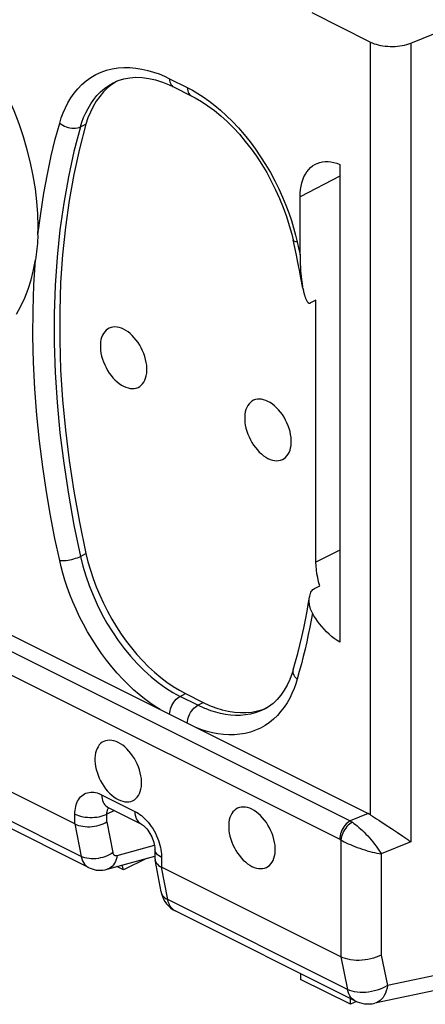
# Model space of a CAD drawing. Units: millimetres. Extents: x -37.7 to 39.2, y -37.1 to 37.1.
# Drawn here: x 2.9 to 8.3, y -34.5 to -21.5 of the extents above; entities that cross this region are included whole.
import ezdxf

# ---------------------------------------------------------------- set-up
doc = ezdxf.new("R2010")
doc.units = ezdxf.units.MM
doc.header["$LTSCALE"] = 16.335
doc.layers.get('0').update_dxf_attribs({"linetype": 'CONTINUOUS'})
doc.layers.add('ASSI', color=7, linetype='CONTINUOUS')
doc.layers.add('RACCORDO', color=7, linetype='CONTINUOUS')

msp = doc.modelspace()

# ---------------------------------------------------------------- linework, layer by layer
at = {"color": 7, "linetype": 'CONTINUOUS'}
for p, q in [((4.62, -32.544), (4.316, -32.696)), ((4.316, -32.696), (4.228, -32.653)), ((4.316, -32.696), (4.297, -32.634)), ((6.655, -34.067), (6.655, -34.144)), ((7.315, -34.474), (6.655, -34.144)), ((7.315, -34.474), (7.315, -34.397)), ((7.394, -34.436), (7.315, -34.474))]:
    msp.add_line(p, q, dxfattribs=at)
at = {"layer": 'ASSI', "color": 7, "linetype": 'CONTINUOUS'}
for points in [[(3.184, -24.183), (3.18, -24.02), (3.168, -23.855), (3.148, -23.687), (3.12, -23.517), (3.084, -23.345), (3.041, -23.173), (2.99, -23), (2.932, -22.827), (2.867, -22.656), (2.794, -22.487), (2.716, -22.32), (2.631, -22.156), (2.54, -21.996), (2.443, -21.839), (2.341, -21.688), (2.235, -21.543), (2.123, -21.402)], [(4.316, -25.545), (4.286, -25.532), (4.257, -25.522), (4.229, -25.516), (4.201, -25.514), (4.174, -25.516), (4.149, -25.521), (4.125, -25.53), (4.103, -25.543), (4.083, -25.558), (4.065, -25.578), (4.049, -25.6), (4.035, -25.625), (4.024, -25.653), (4.016, -25.683), (4.011, -25.716), (4.008, -25.75), (4.008, -25.786), (4.011, -25.823), (4.016, -25.861), (4.024, -25.9), (4.035, -25.939), (4.049, -25.977), (4.065, -26.016), (4.083, -26.053), (4.103, -26.089), (4.125, -26.124), (4.149, -26.156), (4.174, -26.187), (4.201, -26.215), (4.229, -26.241), (4.257, -26.263), (4.286, -26.283), (4.316, -26.3)], [(4.316, -26.3), (4.345, -26.313), (4.374, -26.322), (4.402, -26.328), (4.43, -26.33), (4.457, -26.328), (4.482, -26.323), (4.506, -26.314), (4.528, -26.302), (4.549, -26.286), (4.567, -26.267), (4.583, -26.244), (4.596, -26.219), (4.607, -26.191), (4.615, -26.161), (4.621, -26.128), (4.623, -26.094), (4.623, -26.058), (4.621, -26.021), (4.615, -25.983), (4.607, -25.944), (4.596, -25.905), (4.583, -25.867), (4.567, -25.829), (4.549, -25.791), (4.528, -25.755), (4.506, -25.721), (4.482, -25.688), (4.457, -25.657), (4.43, -25.629), (4.402, -25.603), (4.374, -25.581), (4.345, -25.561), (4.316, -25.545)], [(6.225, -26.499), (6.195, -26.486), (6.166, -26.477), (6.138, -26.471), (6.11, -26.469), (6.084, -26.471), (6.058, -26.476), (6.034, -26.485), (6.012, -26.497), (5.992, -26.513), (5.974, -26.532), (5.958, -26.555), (5.944, -26.58), (5.934, -26.608), (5.925, -26.638), (5.92, -26.67), (5.917, -26.705), (5.917, -26.741), (5.92, -26.778), (5.925, -26.816), (5.934, -26.855), (5.944, -26.893), (5.958, -26.932), (5.974, -26.97), (5.992, -27.007), (6.012, -27.043), (6.034, -27.078), (6.058, -27.111), (6.084, -27.141), (6.11, -27.17), (6.138, -27.195), (6.166, -27.218), (6.195, -27.237), (6.225, -27.254)], [(6.225, -27.254), (6.255, -27.267), (6.284, -27.277), (6.312, -27.282), (6.339, -27.284), (6.366, -27.283), (6.391, -27.278), (6.415, -27.269), (6.438, -27.256), (6.458, -27.24), (6.476, -27.221), (6.492, -27.199), (6.505, -27.174), (6.516, -27.146), (6.524, -27.115), (6.53, -27.083), (6.533, -27.049), (6.533, -27.013), (6.53, -26.976), (6.524, -26.938), (6.516, -26.899), (6.505, -26.86), (6.492, -26.822), (6.476, -26.783), (6.458, -26.746), (6.438, -26.71), (6.415, -26.675), (6.391, -26.642), (6.366, -26.612), (6.339, -26.583), (6.312, -26.558), (6.284, -26.535), (6.255, -26.516), (6.225, -26.499)], [(4.245, -31.011), (4.215, -30.998), (4.186, -30.989), (4.158, -30.983), (4.13, -30.981), (4.104, -30.983), (4.078, -30.988), (4.055, -30.997), (4.032, -31.009), (4.012, -31.025), (3.994, -31.044), (3.978, -31.067), (3.965, -31.092), (3.954, -31.12), (3.945, -31.15), (3.94, -31.182), (3.937, -31.217), (3.937, -31.253), (3.94, -31.29), (3.945, -31.328), (3.954, -31.367), (3.965, -31.405), (3.978, -31.444), (3.994, -31.482), (4.012, -31.519), (4.032, -31.555), (4.055, -31.59), (4.078, -31.623), (4.104, -31.654), (4.13, -31.682), (4.158, -31.708), (4.186, -31.73), (4.215, -31.75), (4.245, -31.766)], [(4.245, -31.766), (4.275, -31.779), (4.304, -31.789), (4.332, -31.794), (4.359, -31.796), (4.386, -31.795), (4.412, -31.79), (4.435, -31.781), (4.458, -31.768), (4.478, -31.752), (4.496, -31.733), (4.512, -31.711), (4.525, -31.686), (4.536, -31.658), (4.544, -31.627), (4.55, -31.595), (4.553, -31.561), (4.553, -31.525), (4.55, -31.488), (4.544, -31.45), (4.536, -31.411), (4.525, -31.372), (4.512, -31.334), (4.496, -31.295), (4.478, -31.258), (4.458, -31.222), (4.435, -31.187), (4.412, -31.155), (4.386, -31.124), (4.359, -31.096), (4.332, -31.07), (4.304, -31.048), (4.275, -31.028), (4.245, -31.011)], [(6.013, -31.895), (5.983, -31.882), (5.954, -31.873), (5.926, -31.867), (5.898, -31.865), (5.871, -31.867), (5.846, -31.872), (5.822, -31.881), (5.8, -31.893), (5.78, -31.909), (5.762, -31.928), (5.746, -31.951), (5.732, -31.976), (5.722, -32.003), (5.713, -32.034), (5.708, -32.066), (5.705, -32.101), (5.705, -32.137), (5.708, -32.174), (5.713, -32.212), (5.722, -32.251), (5.732, -32.289), (5.746, -32.328), (5.762, -32.366), (5.78, -32.403), (5.8, -32.439), (5.822, -32.474), (5.846, -32.507), (5.871, -32.537), (5.898, -32.566), (5.926, -32.591), (5.954, -32.614), (5.983, -32.633), (6.013, -32.65)], [(6.013, -32.65), (6.042, -32.663), (6.071, -32.673), (6.1, -32.678), (6.127, -32.68), (6.154, -32.679), (6.179, -32.674), (6.203, -32.665), (6.225, -32.652), (6.246, -32.636), (6.264, -32.617), (6.28, -32.595), (6.293, -32.57), (6.304, -32.542), (6.312, -32.511), (6.318, -32.479), (6.321, -32.445), (6.321, -32.408), (6.318, -32.371), (6.312, -32.334), (6.304, -32.295), (6.293, -32.256), (6.28, -32.217), (6.264, -32.179), (6.246, -32.142), (6.225, -32.106), (6.203, -32.071), (6.179, -32.038), (6.154, -32.008), (6.127, -31.979), (6.1, -31.954), (6.071, -31.931), (6.042, -31.912), (6.013, -31.895)]]:
    msp.add_lwpolyline(points, dxfattribs=at)
at = {"layer": 'RACCORDO', "color": 7, "linetype": 'CONTINUOUS'}
for p, q in [((7.578, -21.747), (6.807, -21.361)), ((8.113, -21.761), (8.809, -21.479)), ((4.198, -22.276), (4.244, -22.256)), ((4.237, -22.259), (4.22, -22.268)), ((4.244, -22.256), (4.319, -22.232)), ((4.198, -22.276), (4.2, -22.275)), ((4.975, -22.34), (5.21, -22.457)), ((7.177, -23.364), (7.177, -29.686)), ((6.649, -24.563), (6.649, -23.792)), ((6.579, -24.463), (6.557, -24.363)), ((6.686, -25), (6.66, -24.864)), ((6.859, -25.162), (6.788, -25.198)), ((6.859, -28.626), (6.859, -25.162)), ((6.839, -28.974), (6.91, -28.938)), ((3.672, -32.088), (-2.253, -29.126)), ((2.448, -29.401), (7.549, -31.951)), ((3.852, -32.666), (-2.075, -29.702)), ((6.56, -30.048), (6.56, -30.048)), ((5.136, -30.364), (5.369, -30.481)), ((6.155, -30.573), (6.209, -30.551)), ((6.232, -30.538), (6.178, -30.569)), ((6.179, -30.569), (6.178, -30.569)), ((4.103, -31.865), (4.542, -32.085)), ((7.774, -32.094), (7.858, -32.149)), ((7.858, -32.149), (7.936, -32.202)), ((4.73, -32.426), (4.73, -32.547)), ((4.099, -32.688), (4.73, -32.513)), ((4.732, -32.565), (4.734, -32.574)), ((4.812, -32.988), (4.732, -32.565)), ((7.188, -33.846), (4.818, -32.661)), ((7.375, -34.427), (4.997, -33.238)), ((9.256, -34.121), (7.636, -34.461))]:
    msp.add_line(p, q, dxfattribs=at)
at = {"layer": 'RACCORDO', "color": 253, "linetype": 'CONTINUOUS'}
for p, q in [((7.578, -21.747), (7.578, -31.968)), ((8.113, -21.761), (8.113, -32.323)), ((4.923, -22.232), (5.158, -22.349)), ((3.745, -22.868), (3.818, -22.833)), ((7.177, -23.519), (6.649, -23.792)), ((6.59, -24.3), (6.611, -24.39)), ((6.611, -24.39), (6.624, -24.449)), ((6.624, -24.449), (6.649, -24.563)), ((3.745, -28.55), (3.818, -28.513)), ((7.177, -28.468), (6.859, -28.626)), ((3.754, -32.518), (-2.172, -29.555)), ((2.236, -29.511), (7.313, -32.049)), ((2.096, -29.754), (7.173, -32.292)), ((5.063, -30.401), (5.136, -30.364)), ((5.298, -30.518), (5.063, -30.401)), ((5.298, -30.518), (5.369, -30.481)), ((4.025, -31.703), (4.465, -31.922)), ((3.672, -32.088), (3.672, -31.959)), ((4.196, -31.911), (4.094, -31.96)), ((4.094, -32.062), (4.094, -31.96)), ((7.549, -31.951), (7.313, -32.049)), ((3.672, -32.088), (3.754, -32.518)), ((4.094, -32.062), (4.172, -32.467)), ((4.229, -32.506), (4.724, -32.369)), ((7.188, -32.3), (7.188, -33.846)), ((8.113, -32.323), (7.722, -32.485)), ((4.818, -32.532), (4.818, -32.661)), ((7.722, -32.485), (7.722, -33.824)), ((4.899, -33.09), (4.818, -32.661)), ((4.812, -32.988), (4.812, -32.989)), ((7.277, -34.279), (4.899, -33.09)), ((7.187, -33.846), (7.277, -34.279)), ((7.722, -33.824), (7.805, -34.225)), ((9.396, -33.891), (7.805, -34.225))]:
    msp.add_line(p, q, dxfattribs=at)
at = {"layer": 'RACCORDO', "color": 7, "linetype": 'CONTINUOUS'}
for points in [[(7.578, -21.747), (7.602, -21.758), (7.627, -21.768), (7.654, -21.776), (7.683, -21.784), (7.713, -21.791), (7.744, -21.797), (7.776, -21.801), (7.808, -21.803), (7.84, -21.805), (7.873, -21.805), (7.905, -21.804), (7.937, -21.802), (7.969, -21.798), (8.001, -21.793), (8.031, -21.786), (8.06, -21.779), (8.087, -21.77), (8.113, -21.761)], [(4.22, -22.268), (4.159, -22.308), (4.102, -22.354), (4.048, -22.407), (3.999, -22.465), (3.953, -22.529), (3.912, -22.599), (3.876, -22.672), (3.844, -22.75), (3.818, -22.833)], [(4.319, -22.232), (4.397, -22.218), (4.478, -22.212), (4.563, -22.215), (4.65, -22.227), (4.738, -22.248), (4.828, -22.276)], [(4.828, -22.276), (4.918, -22.313), (4.975, -22.34)], [(5.21, -22.457), (5.26, -22.483), (5.345, -22.533), (5.431, -22.59), (5.516, -22.653), (5.601, -22.723), (5.684, -22.798), (5.767, -22.88), (5.847, -22.967), (5.925, -23.06), (6.001, -23.157), (6.073, -23.258), (6.142, -23.364), (6.208, -23.473), (6.269, -23.585), (6.326, -23.699), (6.379, -23.816), (6.427, -23.933), (6.47, -24.052), (6.507, -24.171), (6.54, -24.289), (6.557, -24.363)], [(3.818, -22.833), (3.731, -23.161), (3.657, -23.497), (3.595, -23.842), (3.546, -24.196), (3.508, -24.559), (3.483, -24.929), (3.471, -25.307), (3.471, -25.692), (3.483, -26.083), (3.508, -26.478), (3.546, -26.878), (3.595, -27.281), (3.657, -27.688), (3.731, -28.099), (3.818, -28.513)], [(6.649, -23.792), (6.65, -23.744), (6.655, -23.697), (6.662, -23.652), (6.672, -23.609), (6.685, -23.568), (6.7, -23.529), (6.719, -23.494), (6.74, -23.461), (6.763, -23.432), (6.788, -23.407), (6.815, -23.385), (6.844, -23.366), (6.853, -23.361)], [(6.853, -23.361), (6.876, -23.351), (6.91, -23.339), (6.945, -23.331), (6.982, -23.327), (7.02, -23.327), (7.058, -23.331), (7.097, -23.338), (7.137, -23.349), (7.177, -23.364)], [(3.182, -24.298), (3.183, -24.28), (3.183, -24.261), (3.184, -24.241), (3.184, -24.222), (3.184, -24.203), (3.184, -24.183)], [(3.182, -24.299), (3.18, -24.336), (3.178, -24.373), (3.176, -24.41), (3.173, -24.447), (3.169, -24.483), (3.165, -24.52), (3.161, -24.556), (3.156, -24.591), (3.151, -24.627)], [(6.66, -24.864), (6.641, -24.764), (6.621, -24.664), (6.6, -24.564), (6.579, -24.463)], [(6.649, -24.566), (6.649, -24.593), (6.65, -24.619), (6.65, -24.644), (6.651, -24.669), (6.652, -24.692), (6.653, -24.715), (6.654, -24.738), (6.656, -24.759), (6.657, -24.78), (6.659, -24.8), (6.661, -24.82), (6.663, -24.839), (6.665, -24.857), (6.667, -24.875), (6.669, -24.893), (6.671, -24.91), (6.673, -24.926), (6.676, -24.942), (6.678, -24.957), (6.681, -24.972), (6.683, -24.986)], [(2.897, -25.345), (2.956, -25.242), (3.008, -25.131), (3.054, -25.014), (3.093, -24.891), (3.125, -24.761), (3.151, -24.625)], [(6.686, -25), (6.688, -25.014), (6.691, -25.026), (6.694, -25.039), (6.696, -25.051), (6.699, -25.062), (6.702, -25.073), (6.705, -25.083), (6.707, -25.093), (6.71, -25.103), (6.713, -25.112), (6.716, -25.12), (6.719, -25.129), (6.722, -25.137), (6.726, -25.145), (6.729, -25.152), (6.732, -25.159), (6.736, -25.165), (6.739, -25.171), (6.743, -25.177), (6.746, -25.182), (6.75, -25.186), (6.754, -25.191), (6.758, -25.194), (6.763, -25.197), (6.767, -25.199), (6.772, -25.201), (6.777, -25.201), (6.783, -25.2), (6.788, -25.198)], [(3.818, -28.513), (3.844, -28.623), (3.876, -28.732), (3.912, -28.842), (3.953, -28.952), (3.999, -29.062), (4.048, -29.17), (4.102, -29.276), (4.159, -29.38), (4.22, -29.481), (4.284, -29.577), (4.35, -29.671), (4.419, -29.761), (4.492, -29.847), (4.568, -29.93), (4.645, -30.009), (4.725, -30.082), (4.806, -30.151), (4.888, -30.213), (4.97, -30.27), (5.053, -30.32), (5.136, -30.364)], [(6.91, -28.938), (6.895, -28.884), (6.882, -28.831), (6.872, -28.779), (6.865, -28.727), (6.861, -28.676), (6.859, -28.626)], [(6.774, -29.088), (6.777, -29.074), (6.781, -29.057), (6.787, -29.04), (6.793, -29.025), (6.801, -29.011), (6.809, -28.999), (6.818, -28.989), (6.828, -28.981), (6.839, -28.974)], [(6.56, -30.048), (6.59, -29.941), (6.619, -29.832), (6.646, -29.723), (6.672, -29.612), (6.697, -29.5), (6.72, -29.387), (6.742, -29.273), (6.762, -29.158), (6.774, -29.088)], [(6.812, -29.299), (6.799, -29.274), (6.789, -29.249), (6.782, -29.225), (6.776, -29.201), (6.773, -29.178), (6.771, -29.155), (6.77, -29.134), (6.771, -29.113), (6.773, -29.093), (6.774, -29.088)], [(7.177, -29.686), (7.139, -29.663), (7.102, -29.637), (7.066, -29.609), (7.032, -29.578), (6.998, -29.546), (6.966, -29.512), (6.936, -29.478), (6.908, -29.442), (6.881, -29.407), (6.856, -29.371), (6.833, -29.335), (6.812, -29.299)], [(6.56, -30.048), (6.545, -30.096), (6.515, -30.176), (6.48, -30.251), (6.441, -30.321), (6.396, -30.385), (6.346, -30.443), (6.292, -30.494), (6.232, -30.538)], [(5.369, -30.481), (5.452, -30.52), (5.535, -30.552), (5.617, -30.578), (5.699, -30.597), (5.78, -30.61), (5.86, -30.616), (5.938, -30.615), (6.013, -30.608), (6.086, -30.594), (6.155, -30.573)], [(4.103, -31.862), (4.101, -31.862), (4.096, -31.862), (4.094, -31.861), (4.095, -31.862), (4.099, -31.863), (4.103, -31.865)], [(7.578, -31.968), (7.605, -31.985), (7.66, -32.02)], [(7.66, -32.02), (7.689, -32.038), (7.774, -32.094)], [(3.672, -32.088), (3.695, -32.099), (3.72, -32.107), (3.748, -32.114), (3.776, -32.12), (3.806, -32.123), (3.836, -32.125), (3.867, -32.125), (3.899, -32.123), (3.93, -32.119), (3.96, -32.114), (3.99, -32.106), (4.019, -32.097), (4.046, -32.087), (4.071, -32.075), (4.094, -32.062)], [(4.542, -32.085), (4.545, -32.086), (4.554, -32.091), (4.565, -32.099), (4.578, -32.109), (4.592, -32.121), (4.606, -32.136), (4.621, -32.153), (4.636, -32.171), (4.65, -32.192), (4.664, -32.214), (4.677, -32.237), (4.689, -32.261), (4.699, -32.285), (4.708, -32.309), (4.716, -32.332), (4.721, -32.355), (4.726, -32.376), (4.728, -32.396), (4.73, -32.414), (4.73, -32.426)], [(7.936, -32.202), (8.009, -32.252), (8.074, -32.296)], [(8.074, -32.296), (8.094, -32.31), (8.113, -32.323)], [(4.73, -32.547), (4.731, -32.556), (4.732, -32.565)], [(3.852, -32.665), (3.871, -32.674), (3.898, -32.684), (3.926, -32.692), (3.954, -32.698), (3.983, -32.701), (4.013, -32.701), (4.042, -32.699), (4.071, -32.695), (4.099, -32.688)], [(4.734, -32.574), (4.741, -32.591), (4.75, -32.607), (4.763, -32.622), (4.779, -32.636), (4.797, -32.65), (4.818, -32.661)], [(4.812, -32.989), (4.817, -33.012), (4.828, -33.049), (4.843, -33.083), (4.862, -33.116), (4.883, -33.146)], [(4.883, -33.146), (4.907, -33.173), (4.934, -33.197), (4.963, -33.219), (4.997, -33.238)], [(7.722, -33.824), (7.691, -33.839), (7.657, -33.852), (7.622, -33.864), (7.585, -33.874), (7.547, -33.882), (7.508, -33.888), (7.469, -33.891), (7.43, -33.893), (7.392, -33.893), (7.354, -33.89), (7.317, -33.885), (7.281, -33.878), (7.248, -33.869), (7.216, -33.859), (7.187, -33.846)], [(7.375, -34.427), (7.405, -34.44), (7.436, -34.451), (7.468, -34.46), (7.501, -34.466), (7.534, -34.469), (7.568, -34.469), (7.602, -34.466), (7.636, -34.461)]]:
    msp.add_lwpolyline(points, dxfattribs=at)
at = {"layer": 'RACCORDO', "color": 253, "linetype": 'CONTINUOUS'}
for points in [[(3.47, -22.82), (3.491, -22.751), (3.516, -22.684), (3.546, -22.617), (3.58, -22.551), (3.619, -22.485), (3.662, -22.423), (3.711, -22.365), (3.764, -22.31), (3.821, -22.26), (3.883, -22.216), (3.949, -22.177), (4.018, -22.145), (4.09, -22.12), (4.165, -22.101), (4.242, -22.088), (4.32, -22.083), (4.399, -22.084), (4.478, -22.091), (4.557, -22.103), (4.635, -22.122), (4.711, -22.144), (4.784, -22.169), (4.855, -22.199), (4.923, -22.232)], [(4.923, -22.232), (4.924, -22.254), (4.928, -22.274), (4.934, -22.292), (4.942, -22.308), (4.952, -22.322), (4.964, -22.333), (4.975, -22.34)], [(3.745, -22.868), (3.765, -22.807), (3.787, -22.745), (3.814, -22.684), (3.845, -22.624), (3.88, -22.565), (3.92, -22.508), (3.963, -22.455), (4.011, -22.405), (4.064, -22.36), (4.119, -22.32), (4.179, -22.286), (4.198, -22.276)], [(5.158, -22.349), (5.225, -22.384), (5.295, -22.425), (5.368, -22.472), (5.443, -22.525), (5.521, -22.584), (5.599, -22.649), (5.677, -22.721), (5.757, -22.799), (5.835, -22.882), (5.911, -22.971), (5.987, -23.065), (6.059, -23.162), (6.128, -23.263), (6.194, -23.368), (6.256, -23.473), (6.314, -23.581), (6.368, -23.689), (6.417, -23.796), (6.461, -23.902), (6.5, -24.007), (6.534, -24.109), (6.564, -24.206), (6.59, -24.3)], [(5.158, -22.349), (5.159, -22.371), (5.163, -22.391), (5.168, -22.41), (5.177, -22.426), (5.187, -22.44), (5.199, -22.45), (5.21, -22.457)], [(3.182, -24.298), (3.22, -24.015), (3.261, -23.746), (3.307, -23.492), (3.357, -23.253), (3.411, -23.029), (3.47, -22.82)], [(3.745, -22.868), (3.659, -23.194), (3.585, -23.531), (3.523, -23.877), (3.473, -24.231), (3.436, -24.594), (3.411, -24.965), (3.398, -25.343), (3.398, -25.728), (3.411, -26.118), (3.436, -26.514), (3.473, -26.914), (3.523, -27.318), (3.585, -27.726), (3.659, -28.137), (3.745, -28.55)], [(3.47, -22.82), (3.489, -22.834), (3.51, -22.848), (3.532, -22.859), (3.556, -22.869), (3.581, -22.877), (3.606, -22.883), (3.632, -22.886), (3.657, -22.887), (3.681, -22.886), (3.704, -22.882), (3.726, -22.876), (3.745, -22.868)], [(6.611, -24.39), (6.595, -24.387), (6.581, -24.383), (6.57, -24.378), (6.562, -24.372), (6.558, -24.365), (6.557, -24.363)], [(3.47, -28.603), (3.407, -28.313), (3.348, -28.01), (3.295, -27.696), (3.246, -27.367), (3.203, -27.027), (3.167, -26.682), (3.141, -26.334), (3.124, -25.983), (3.116, -25.636), (3.118, -25.295), (3.129, -24.958), (3.151, -24.625)], [(3.47, -28.603), (3.489, -28.605), (3.51, -28.605), (3.532, -28.604), (3.556, -28.602), (3.581, -28.599), (3.606, -28.594), (3.632, -28.589), (3.657, -28.583), (3.681, -28.575), (3.704, -28.567), (3.726, -28.559), (3.745, -28.55)], [(4.798, -30.576), (4.731, -30.534), (4.663, -30.487), (4.593, -30.435), (4.522, -30.377), (4.448, -30.314), (4.375, -30.245), (4.303, -30.172), (4.231, -30.093), (4.16, -30.011), (4.091, -29.924), (4.024, -29.834), (3.96, -29.741), (3.898, -29.645), (3.84, -29.547), (3.785, -29.448), (3.734, -29.348), (3.687, -29.248), (3.644, -29.149), (3.605, -29.052), (3.57, -28.955), (3.54, -28.862), (3.512, -28.773), (3.489, -28.686), (3.47, -28.603)], [(3.745, -28.55), (3.777, -28.679), (3.816, -28.807), (3.86, -28.936), (3.911, -29.063), (3.967, -29.188), (4.028, -29.312), (4.095, -29.432), (4.167, -29.548), (4.243, -29.661), (4.324, -29.768), (4.408, -29.871), (4.495, -29.968), (4.586, -30.058), (4.678, -30.141), (4.773, -30.218), (4.869, -30.287), (4.966, -30.348), (5.063, -30.401)], [(6.812, -29.299), (6.795, -29.392), (6.777, -29.486), (6.757, -29.582), (6.737, -29.678), (6.715, -29.775), (6.691, -29.873), (6.666, -29.972), (6.639, -30.072), (6.611, -30.174)], [(6.611, -30.174), (6.595, -30.158), (6.581, -30.141), (6.57, -30.123), (6.562, -30.105), (6.558, -30.087), (6.557, -30.07), (6.559, -30.053), (6.56, -30.048)], [(6.611, -30.174), (6.592, -30.237), (6.569, -30.299), (6.542, -30.361), (6.512, -30.423), (6.477, -30.485), (6.439, -30.543), (6.396, -30.599), (6.349, -30.652), (6.299, -30.701), (6.244, -30.745), (6.186, -30.785), (6.125, -30.82), (6.061, -30.849), (5.994, -30.873), (5.925, -30.891), (5.854, -30.903), (5.781, -30.909), (5.709, -30.91), (5.635, -30.906), (5.562, -30.896), (5.489, -30.883), (5.419, -30.865), (5.35, -30.844), (5.282, -30.818)], [(4.923, -30.638), (4.925, -30.615), (4.929, -30.592), (4.935, -30.568), (4.943, -30.544), (4.954, -30.521), (4.966, -30.499), (4.979, -30.478), (4.994, -30.458), (5.011, -30.44), (5.028, -30.425), (5.045, -30.411), (5.063, -30.401)], [(5.158, -30.755), (5.16, -30.733), (5.164, -30.709), (5.17, -30.685), (5.178, -30.662), (5.189, -30.639), (5.201, -30.616), (5.214, -30.595), (5.229, -30.575), (5.245, -30.558), (5.262, -30.542), (5.28, -30.529), (5.298, -30.518)], [(5.409, -30.568), (5.39, -30.561), (5.371, -30.553), (5.353, -30.544), (5.334, -30.536), (5.316, -30.527), (5.298, -30.518)], [(6.178, -30.569), (6.116, -30.598), (6.056, -30.619), (5.993, -30.636), (5.929, -30.647), (5.863, -30.653), (5.797, -30.653), (5.731, -30.649), (5.664, -30.641), (5.599, -30.628), (5.534, -30.611), (5.471, -30.591), (5.409, -30.568)], [(3.672, -31.959), (3.672, -31.934), (3.674, -31.909), (3.678, -31.884), (3.683, -31.859), (3.689, -31.835), (3.697, -31.811), (3.707, -31.789), (3.718, -31.768), (3.731, -31.748), (3.746, -31.731), (3.762, -31.715), (3.779, -31.702), (3.798, -31.691), (3.818, -31.682), (3.838, -31.675), (3.859, -31.671), (3.881, -31.669), (3.902, -31.668), (3.923, -31.67), (3.944, -31.674), (3.965, -31.679), (3.986, -31.686), (4.006, -31.694), (4.025, -31.703)], [(4.025, -31.703), (4.027, -31.729), (4.03, -31.754), (4.036, -31.778), (4.044, -31.799), (4.054, -31.818), (4.065, -31.835), (4.079, -31.849), (4.095, -31.86), (4.103, -31.865)], [(4.095, -31.94), (4.096, -31.93), (4.098, -31.92), (4.101, -31.91), (4.104, -31.901), (4.108, -31.892), (4.112, -31.884), (4.117, -31.876), (4.12, -31.873)], [(3.672, -31.959), (3.695, -31.97), (3.72, -31.979), (3.747, -31.987), (3.776, -31.993), (3.805, -31.998), (3.836, -32.001), (3.867, -32.003), (3.898, -32.003), (3.929, -32.001), (3.96, -31.998), (3.99, -31.993), (4.018, -31.987), (4.045, -31.979), (4.071, -31.97), (4.094, -31.96)], [(4.094, -31.96), (4.094, -31.95), (4.095, -31.94)], [(4.465, -31.922), (4.485, -31.933), (4.507, -31.946), (4.528, -31.962), (4.551, -31.979), (4.573, -31.998), (4.596, -32.019), (4.618, -32.042)], [(4.465, -31.922), (4.466, -31.949), (4.469, -31.974), (4.475, -31.997), (4.483, -32.019), (4.493, -32.038), (4.505, -32.054), (4.518, -32.069), (4.534, -32.08), (4.542, -32.085)], [(4.618, -32.042), (4.64, -32.067), (4.661, -32.094), (4.681, -32.122), (4.7, -32.151), (4.718, -32.181), (4.735, -32.212), (4.751, -32.244), (4.764, -32.276), (4.776, -32.308), (4.787, -32.339), (4.796, -32.37), (4.803, -32.4), (4.809, -32.428), (4.813, -32.456), (4.816, -32.482), (4.818, -32.508), (4.818, -32.532)], [(7.313, -32.049), (7.295, -32.06), (7.277, -32.073), (7.259, -32.089), (7.243, -32.108), (7.228, -32.128), (7.214, -32.15), (7.202, -32.173), (7.192, -32.197), (7.183, -32.221), (7.178, -32.245), (7.174, -32.269), (7.173, -32.292)], [(7.341, -32.066), (7.322, -32.077), (7.304, -32.09), (7.286, -32.106), (7.269, -32.124), (7.253, -32.144), (7.238, -32.165), (7.225, -32.187), (7.213, -32.21), (7.204, -32.233), (7.196, -32.256), (7.191, -32.278), (7.188, -32.3)], [(7.313, -32.049), (7.318, -32.051), (7.322, -32.054), (7.327, -32.057), (7.332, -32.06), (7.336, -32.063), (7.341, -32.066)], [(7.341, -32.066), (7.361, -32.081), (7.383, -32.097), (7.405, -32.115), (7.427, -32.134), (7.45, -32.154), (7.473, -32.176), (7.497, -32.199), (7.521, -32.223), (7.544, -32.248), (7.568, -32.274), (7.59, -32.3), (7.613, -32.327), (7.634, -32.354), (7.654, -32.381), (7.674, -32.408), (7.691, -32.434), (7.707, -32.46), (7.722, -32.485)], [(7.173, -32.292), (7.175, -32.293), (7.178, -32.295), (7.18, -32.296), (7.183, -32.297), (7.185, -32.299), (7.188, -32.3)], [(4.818, -32.532), (4.797, -32.521), (4.779, -32.508), (4.763, -32.495), (4.75, -32.48), (4.741, -32.465), (4.734, -32.45), (4.731, -32.435), (4.73, -32.426)], [(7.188, -32.3), (7.21, -32.312), (7.234, -32.325), (7.259, -32.337), (7.286, -32.35), (7.314, -32.362), (7.343, -32.375), (7.374, -32.387), (7.406, -32.399), (7.438, -32.411), (7.471, -32.422), (7.504, -32.433), (7.537, -32.443), (7.57, -32.452), (7.602, -32.461), (7.634, -32.468), (7.665, -32.475), (7.694, -32.48), (7.722, -32.485)], [(4.172, -32.467), (4.149, -32.483), (4.124, -32.497), (4.097, -32.51), (4.069, -32.522), (4.04, -32.531), (4.01, -32.539), (3.979, -32.545), (3.948, -32.548), (3.917, -32.55), (3.887, -32.55), (3.858, -32.547), (3.829, -32.543), (3.802, -32.536), (3.777, -32.528), (3.754, -32.518)], [(3.754, -32.518), (3.761, -32.548), (3.771, -32.575), (3.783, -32.599), (3.798, -32.621), (3.815, -32.64), (3.834, -32.655), (3.852, -32.665)], [(4.229, -32.506), (4.224, -32.534), (4.217, -32.561), (4.208, -32.586), (4.196, -32.608), (4.183, -32.629), (4.167, -32.647), (4.151, -32.662), (4.132, -32.675), (4.113, -32.684), (4.099, -32.688)], [(4.172, -32.467), (4.173, -32.473), (4.175, -32.479), (4.177, -32.484), (4.18, -32.489), (4.183, -32.493), (4.186, -32.497), (4.19, -32.5), (4.194, -32.503), (4.199, -32.505), (4.203, -32.507), (4.208, -32.508), (4.213, -32.508), (4.218, -32.508), (4.224, -32.508), (4.229, -32.506)], [(4.812, -32.989), (4.814, -32.998), (4.821, -33.017), (4.831, -33.034), (4.844, -33.05), (4.86, -33.065), (4.878, -33.079), (4.899, -33.09)], [(4.997, -33.238), (4.979, -33.227), (4.96, -33.212), (4.943, -33.193), (4.928, -33.172), (4.916, -33.147), (4.906, -33.12), (4.899, -33.09)], [(7.805, -34.225), (7.775, -34.243), (7.741, -34.26), (7.707, -34.275), (7.67, -34.287), (7.633, -34.298), (7.595, -34.307), (7.556, -34.313), (7.517, -34.317), (7.479, -34.319), (7.442, -34.318), (7.405, -34.315), (7.37, -34.309), (7.337, -34.302), (7.306, -34.292), (7.277, -34.279)], [(7.805, -34.225), (7.799, -34.261), (7.789, -34.296), (7.777, -34.328), (7.763, -34.357), (7.746, -34.384), (7.727, -34.407), (7.707, -34.426), (7.684, -34.442), (7.661, -34.453), (7.636, -34.461)], [(7.375, -34.427), (7.357, -34.417), (7.338, -34.401), (7.321, -34.382), (7.306, -34.361), (7.294, -34.336), (7.284, -34.309), (7.277, -34.279)]]:
    msp.add_lwpolyline(points, dxfattribs=at)
at = {"layer": 'RACCORDO', "color": 7, "linetype": 'CONTINUOUS'}
msp.add_ellipse((7.549, -32.297), major_axis=(-0.181, 0.357), ratio=0.613571, start_param=-0.794685, end_param=-0.690877, dxfattribs=at)

doc.saveas('drawing.dxf')
